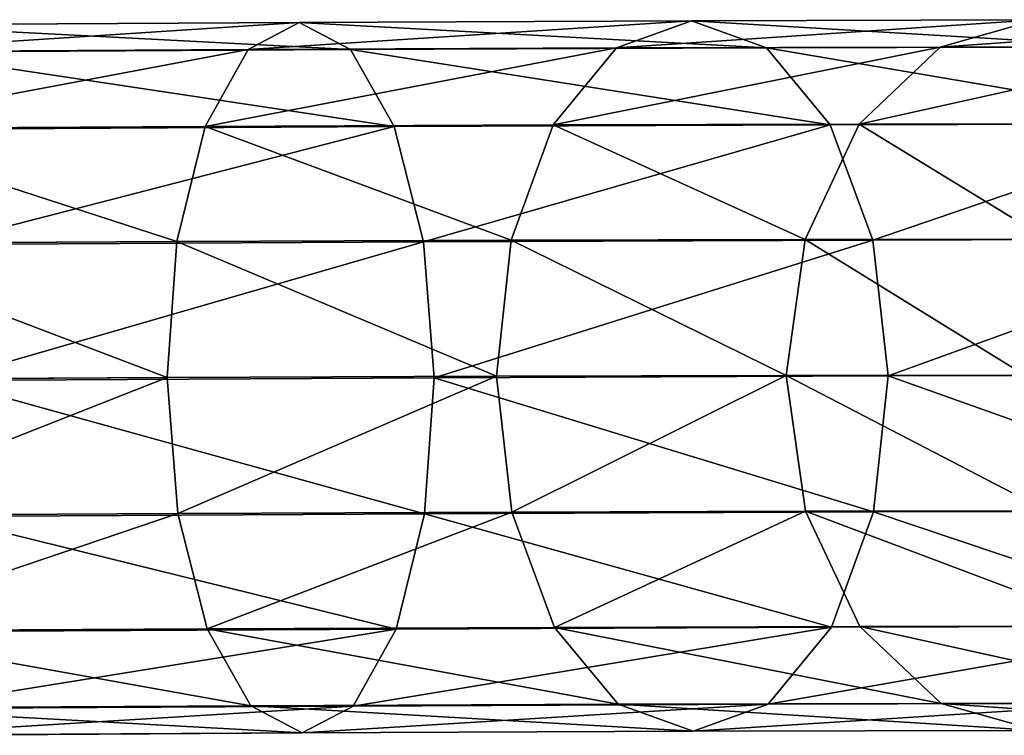
# Model space of a CAD drawing. Units: centimetres. Extents: x -468 to 399, y -457 to 382.
# Drawn here: x 238 to 243, y -162 to -159 of the extents above; entities that cross this region are included whole.
import ezdxf

# ---------------------------------------------------------------- set-up
doc = ezdxf.new("R2010")
doc.units = ezdxf.units.CM
doc.header["$LTSCALE"] = 2.54
doc.layers.get('0').update_dxf_attribs({"true_color": 0xff5454})
doc.layers.add('VP-EQ', color=7, linetype='Continuous', true_color=0x8a3492)

# ---------------------------------------------------------------- blocks, each defined once
blk = doc.blocks.new('Grupuj_28')
at = {"color": 0}
for p, q in [((173.7665, 3.8325, 103.9507), (175.6066, 3.8375, 102.4711)), ((173.7665, 3.8325, 103.9507), (175.6066, 3.8375, 102.4711)), ((175.6066, 3.8375, 102.4711), (175.0954, 3.6926, 101.9493)), ((175.6066, 3.8375, 102.4711), (175.0954, 3.6926, 101.9493)), ((169.407, 3.811, 105.7056), (171.6731, 3.8235, 105.0428)), ((169.407, 3.811, 105.7056), (171.6731, 3.8235, 105.0428)), ((171.6731, 3.8235, 105.0428), (171.4009, 3.6794, 104.3647)), ((171.6731, 3.8235, 105.0428), (171.4009, 3.6794, 104.3647)), ((171.6731, 3.8235, 105.0428), (173.7665, 3.8325, 103.9507)), ((171.6731, 3.8235, 105.0428), (173.7665, 3.8325, 103.9507)), ((171.9466, 3.6788, 105.7203), (171.6731, 3.8235, 105.0428)), ((171.9466, 3.6788, 105.7203), (171.6731, 3.8235, 105.0428)), ((173.7665, 3.8325, 103.9507), (173.3671, 3.6878, 103.3389)), ((173.7665, 3.8325, 103.9507), (173.3671, 3.6878, 103.3389)), ((174.1667, 3.6883, 104.562), (173.7665, 3.8325, 103.9507)), ((174.1667, 3.6883, 104.562), (173.7665, 3.8325, 103.9507)), ((171.4009, 3.6794, 104.3647), (173.3671, 3.6878, 103.3389)), ((171.4009, 3.6794, 104.3647), (173.3671, 3.6878, 103.3389)), ((171.9466, 3.6788, 105.7203), (174.1667, 3.6883, 104.562)), ((171.9466, 3.6788, 105.7203), (174.1667, 3.6883, 104.562)), ((173.3671, 3.6878, 103.3389), (173.0292, 3.2763, 102.8199)), ((173.3671, 3.6878, 103.3389), (173.0292, 3.2763, 102.8199)), ((173.3671, 3.6878, 103.3389), (175.0954, 3.6926, 101.9493)), ((173.3671, 3.6878, 103.3389), (175.0954, 3.6926, 101.9493)), ((174.1667, 3.6883, 104.562), (176.1182, 3.6936, 102.9928)), ((174.1667, 3.6883, 104.562), (176.1182, 3.6936, 102.9928)), ((174.5067, 3.2771, 105.0798), (174.1667, 3.6883, 104.562)), ((174.5067, 3.2771, 105.0798), (174.1667, 3.6883, 104.562)), ((175.0954, 3.6926, 101.9493), (174.6624, 3.2807, 101.5068)), ((175.0954, 3.6926, 101.9493), (174.6624, 3.2807, 101.5068)), ((175.0954, 3.6926, 101.9493), (176.5194, 3.6934, 100.2492)), ((175.0954, 3.6926, 101.9493), (176.5194, 3.6934, 100.2492)), ((169.2724, 3.6676, 104.9872), (171.4009, 3.6794, 104.3647)), ((169.2724, 3.6676, 104.9872), (171.4009, 3.6794, 104.3647)), ((169.5431, 3.6654, 106.4232), (171.9466, 3.6788, 105.7203)), ((169.5431, 3.6654, 106.4232), (171.9466, 3.6788, 105.7203)), ((171.4009, 3.6794, 104.3647), (171.1713, 3.2683, 103.7893)), ((171.4009, 3.6794, 104.3647), (171.1713, 3.2683, 103.7893)), ((172.1795, 3.2671, 106.2939), (171.9466, 3.6788, 105.7203)), ((172.1795, 3.2671, 106.2939), (171.9466, 3.6788, 105.7203)), ((169.1599, 3.2571, 104.3775), (171.1713, 3.2683, 103.7893)), ((169.1599, 3.2571, 104.3775), (171.1713, 3.2683, 103.7893)), ((169.6602, 3.2532, 107.0307), (172.1795, 3.2671, 106.2939)), ((169.6602, 3.2532, 107.0307), (172.1795, 3.2671, 106.2939)), ((171.1713, 3.2683, 103.7893), (171.0192, 2.6528, 103.404)), ((171.1713, 3.2683, 103.7893), (171.0192, 2.6528, 103.404)), ((171.1713, 3.2683, 103.7893), (173.0292, 3.2763, 102.8199)), ((171.1713, 3.2683, 103.7893), (173.0292, 3.2763, 102.8199)), ((172.1795, 3.2671, 106.2939), (174.5067, 3.2771, 105.0798)), ((172.1795, 3.2671, 106.2939), (174.5067, 3.2771, 105.0798)), ((172.3366, 2.6513, 106.6765), (172.1795, 3.2671, 106.2939)), ((172.3366, 2.6513, 106.6765), (172.1795, 3.2671, 106.2939)), ((173.0292, 3.2763, 102.8199), (172.8044, 2.6605, 102.4727)), ((173.0292, 3.2763, 102.8199), (172.8044, 2.6605, 102.4727)), ((173.0292, 3.2763, 102.8199), (174.6624, 3.2807, 101.5068)), ((173.0292, 3.2763, 102.8199), (174.6624, 3.2807, 101.5068)), ((174.6624, 3.2807, 101.5068), (174.3735, 2.6648, 101.211)), ((174.6624, 3.2807, 101.5068), (174.3735, 2.6648, 101.211)), ((174.5067, 3.2771, 105.0798), (176.5523, 3.2827, 103.435)), ((174.5067, 3.2771, 105.0798), (176.5523, 3.2827, 103.435)), ((174.7348, 2.6616, 105.4253), (174.5067, 3.2771, 105.0798)), ((174.7348, 2.6616, 105.4253), (174.5067, 3.2771, 105.0798)), ((174.6624, 3.2807, 101.5068), (176.008, 3.2816, 99.9003)), ((174.6624, 3.2807, 101.5068), (176.008, 3.2816, 99.9003)), ((169.0867, 2.6421, 103.9692), (171.0192, 2.6528, 103.404)), ((169.0867, 2.6421, 103.9692), (171.0192, 2.6528, 103.404)), ((169.7403, 2.6369, 107.4358), (172.3366, 2.6513, 106.6765)), ((169.7403, 2.6369, 107.4358), (172.3366, 2.6513, 106.6765)), ((171.0192, 2.6528, 103.404), (170.9679, 1.9267, 103.2676)), ((171.0192, 2.6528, 103.404), (170.9679, 1.9267, 103.2676)), ((171.0192, 2.6528, 103.404), (172.8044, 2.6605, 102.4727)), ((171.0192, 2.6528, 103.404), (172.8044, 2.6605, 102.4727)), ((172.3366, 2.6513, 106.6765), (174.7348, 2.6616, 105.4253)), ((172.3366, 2.6513, 106.6765), (174.7348, 2.6616, 105.4253)), ((172.3938, 1.925, 106.8098), (172.3366, 2.6513, 106.6765)), ((172.3938, 1.925, 106.8098), (172.3366, 2.6513, 106.6765)), ((172.8044, 2.6605, 102.4727), (172.7267, 1.9342, 102.35)), ((172.8044, 2.6605, 102.4727), (172.7267, 1.9342, 102.35)), ((172.8044, 2.6605, 102.4727), (174.3735, 2.6648, 101.211)), ((172.8044, 2.6605, 102.4727), (174.3735, 2.6648, 101.211)), ((174.3735, 2.6648, 101.211), (174.2728, 1.9385, 101.1069)), ((174.3735, 2.6648, 101.211), (174.2728, 1.9385, 101.1069)), ((174.3735, 2.6648, 101.211), (175.6664, 2.6656, 99.6674)), ((174.3735, 2.6648, 101.211), (175.6664, 2.6656, 99.6674)), ((174.7348, 2.6616, 105.4253), (176.8429, 2.6674, 103.7303)), ((174.7348, 2.6616, 105.4253), (176.8429, 2.6674, 103.7303)), ((174.8162, 1.9354, 105.5459), (174.7348, 2.6616, 105.4253)), ((174.8162, 1.9354, 105.5459), (174.7348, 2.6616, 105.4253)), ((169.0639, 1.9161, 103.8244), (170.9679, 1.9267, 103.2676)), ((169.0639, 1.9161, 103.8244), (170.9679, 1.9267, 103.2676)), ((169.7714, 1.9105, 107.5767), (172.3938, 1.925, 106.8098)), ((169.7714, 1.9105, 107.5767), (172.3938, 1.925, 106.8098)), ((170.9679, 1.9267, 103.2676), (172.7267, 1.9342, 102.35)), ((170.9679, 1.9267, 103.2676), (172.7267, 1.9342, 102.35)), ((170.9679, 1.9267, 103.2676), (171.0251, 1.2004, 103.4008)), ((170.9679, 1.9267, 103.2676), (171.0251, 1.2004, 103.4008)), ((172.3425, 1.1989, 106.6733), (172.3938, 1.925, 106.8098)), ((172.3425, 1.1989, 106.6733), (172.3938, 1.925, 106.8098)), ((172.3938, 1.925, 106.8098), (174.8162, 1.9354, 105.5459)), ((172.3938, 1.925, 106.8098), (174.8162, 1.9354, 105.5459)), ((172.7267, 1.9342, 102.35), (174.2728, 1.9385, 101.1069)), ((172.7267, 1.9342, 102.35), (174.2728, 1.9385, 101.1069)), ((172.7267, 1.9342, 102.35), (172.8082, 1.2081, 102.4706)), ((172.7267, 1.9342, 102.35), (172.8082, 1.2081, 102.4706)), ((174.2728, 1.9385, 101.1069), (175.5466, 1.9392, 99.586)), ((174.2728, 1.9385, 101.1069), (175.5466, 1.9392, 99.586)), ((174.2728, 1.9385, 101.1069), (174.3755, 1.2124, 101.2103)), ((174.2728, 1.9385, 101.1069), (174.3755, 1.2124, 101.2103)), ((174.7386, 1.2092, 105.4232), (174.8162, 1.9354, 105.5459)), ((174.7386, 1.2092, 105.4232), (174.8162, 1.9354, 105.5459)), ((174.8162, 1.9354, 105.5459), (176.9456, 1.9413, 103.8338)), ((174.8162, 1.9354, 105.5459), (176.9456, 1.9413, 103.8338)), ((172.3425, 1.1989, 106.6733), (174.7386, 1.2092, 105.4232)), ((172.3425, 1.1989, 106.6733), (174.7386, 1.2092, 105.4232)), ((172.8082, 1.2081, 102.4706), (174.3755, 1.2124, 101.2103)), ((172.8082, 1.2081, 102.4706), (174.3755, 1.2124, 101.2103)), ((174.3755, 1.2124, 101.2103), (175.6669, 1.2131, 99.6686)), ((174.3755, 1.2124, 101.2103), (175.6669, 1.2131, 99.6686)), ((174.3755, 1.2124, 101.2103), (174.666, 0.597, 101.5056)), ((174.3755, 1.2124, 101.2103), (174.666, 0.597, 101.5056)), ((174.5138, 0.5934, 105.076), (174.7386, 1.2092, 105.4232)), ((174.5138, 0.5934, 105.076), (174.7386, 1.2092, 105.4232)), ((174.7386, 1.2092, 105.4232), (176.8449, 1.2149, 103.7297)), ((174.7386, 1.2092, 105.4232), (176.8449, 1.2149, 103.7297)), ((169.0949, 1.1897, 103.9653), (171.0251, 1.2004, 103.4008)), ((169.0949, 1.1897, 103.9653), (171.0251, 1.2004, 103.4008)), ((169.7485, 1.1845, 107.432), (172.3425, 1.1989, 106.6733)), ((169.7485, 1.1845, 107.432), (172.3425, 1.1989, 106.6733)), ((171.0251, 1.2004, 103.4008), (172.8082, 1.2081, 102.4706)), ((171.0251, 1.2004, 103.4008), (172.8082, 1.2081, 102.4706)), ((171.0251, 1.2004, 103.4008), (171.1822, 0.5846, 103.7834)), ((171.0251, 1.2004, 103.4008), (171.1822, 0.5846, 103.7834)), ((172.1904, 0.5834, 106.2881), (172.3425, 1.1989, 106.6733)), ((172.1904, 0.5834, 106.2881), (172.3425, 1.1989, 106.6733)), ((172.8082, 1.2081, 102.4706), (173.0363, 0.5925, 102.8161)), ((172.8082, 1.2081, 102.4706), (173.0363, 0.5925, 102.8161)), ((169.175, 0.5735, 104.3704), (171.1822, 0.5846, 103.7834)), ((169.175, 0.5735, 104.3704), (171.1822, 0.5846, 103.7834)), ((169.6753, 0.5695, 107.0237), (172.1904, 0.5834, 106.2881)), ((169.6753, 0.5695, 107.0237), (172.1904, 0.5834, 106.2881)), ((171.1822, 0.5846, 103.7834), (173.0363, 0.5925, 102.8161)), ((171.1822, 0.5846, 103.7834), (173.0363, 0.5925, 102.8161)), ((171.1822, 0.5846, 103.7834), (171.4151, 0.173, 104.3571)), ((171.1822, 0.5846, 103.7834), (171.4151, 0.173, 104.3571)), ((171.9608, 0.1723, 105.7126), (172.1904, 0.5834, 106.2881)), ((171.9608, 0.1723, 105.7126), (172.1904, 0.5834, 106.2881)), ((172.1904, 0.5834, 106.2881), (174.5138, 0.5934, 105.076)), ((172.1904, 0.5834, 106.2881), (174.5138, 0.5934, 105.076)), ((173.0363, 0.5925, 102.8161), (174.666, 0.597, 101.5056)), ((173.0363, 0.5925, 102.8161), (174.666, 0.597, 101.5056)), ((173.0363, 0.5925, 102.8161), (173.3763, 0.1814, 103.3339)), ((173.0363, 0.5925, 102.8161), (173.3763, 0.1814, 103.3339)), ((174.1759, 0.1818, 104.5569), (174.5138, 0.5934, 105.076)), ((174.1759, 0.1818, 104.5569), (174.5138, 0.5934, 105.076)), ((174.5138, 0.5934, 105.076), (176.556, 0.599, 103.4339)), ((174.5138, 0.5934, 105.076), (176.556, 0.599, 103.4339)), ((174.666, 0.597, 101.5056), (176.0088, 0.5978, 99.9024)), ((174.666, 0.597, 101.5056), (176.0088, 0.5978, 99.9024)), ((174.666, 0.597, 101.5056), (175.1002, 0.1861, 101.9478)), ((174.666, 0.597, 101.5056), (175.1002, 0.1861, 101.9478)), ((171.4151, 0.173, 104.3571), (169.2921, 0.1612, 104.978)), ((171.4151, 0.173, 104.3571), (169.2921, 0.1612, 104.978)), ((169.5628, 0.159, 106.4139), (171.9608, 0.1723, 105.7126)), ((169.5628, 0.159, 106.4139), (171.9608, 0.1723, 105.7126)), ((173.3763, 0.1814, 103.3339), (171.4151, 0.173, 104.3571)), ((173.3763, 0.1814, 103.3339), (171.4151, 0.173, 104.3571)), ((171.4151, 0.173, 104.3571), (171.6886, 0.0282, 105.0345)), ((171.4151, 0.173, 104.3571), (171.6886, 0.0282, 105.0345)), ((171.6886, 0.0282, 105.0345), (171.9608, 0.1723, 105.7126)), ((171.6886, 0.0282, 105.0345), (171.9608, 0.1723, 105.7126)), ((171.9608, 0.1723, 105.7126), (174.1759, 0.1818, 104.5569)), ((171.9608, 0.1723, 105.7126), (174.1759, 0.1818, 104.5569)), ((175.1002, 0.1861, 101.9478), (173.3763, 0.1814, 103.3339)), ((175.1002, 0.1861, 101.9478), (173.3763, 0.1814, 103.3339)), ((173.3763, 0.1814, 103.3339), (173.7765, 0.0371, 103.9452)), ((173.3763, 0.1814, 103.3339), (173.7765, 0.0371, 103.9452)), ((173.7765, 0.0371, 103.9452), (174.1759, 0.1818, 104.5569)), ((173.7765, 0.0371, 103.9452), (174.1759, 0.1818, 104.5569)), ((174.1759, 0.1818, 104.5569), (176.123, 0.1872, 102.9914)), ((174.1759, 0.1818, 104.5569), (176.123, 0.1872, 102.9914)), ((176.5205, 0.187, 100.252), (175.1002, 0.1861, 101.9478)), ((176.5205, 0.187, 100.252), (175.1002, 0.1861, 101.9478)), ((175.1002, 0.1861, 101.9478), (175.6118, 0.0422, 102.4695)), ((175.1002, 0.1861, 101.9478), (175.6118, 0.0422, 102.4695)), ((169.4283, 0.0157, 105.6956), (171.6886, 0.0282, 105.0345)), ((169.4283, 0.0157, 105.6956), (171.6886, 0.0282, 105.0345)), ((171.6886, 0.0282, 105.0345), (173.7765, 0.0371, 103.9452)), ((171.6886, 0.0282, 105.0345), (173.7765, 0.0371, 103.9452)), ((173.7765, 0.0371, 103.9452), (175.6118, 0.0422, 102.4695)), ((173.7765, 0.0371, 103.9452), (175.6118, 0.0422, 102.4695))]:
    blk.add_line(p, q, dxfattribs=at)
mesh = blk.add_polyface(dxfattribs=at)
corners = [(173.3671, 3.6878, 103.3389), (175.6066, 3.8375, 102.4711), (175.0954, 3.6926, 101.9493), (173.7665, 3.8325, 103.9507)]
mesh.append_faces([[corners[k] for k in face] for face in [(0, 1, 2), (1, 0, 3)]], dxfattribs={"vtx0": -1, "color": 0})
mesh = blk.add_polyface(dxfattribs=at)
corners = [(173.7665, 3.8325, 103.9507), (176.1182, 3.6936, 102.9928), (175.6066, 3.8375, 102.4711), (174.1667, 3.6883, 104.562)]
mesh.append_faces([[corners[k] for k in face] for face in [(0, 1, 2), (1, 0, 3)]], dxfattribs={"vtx0": -1, "color": 0})
mesh = blk.add_polyface(dxfattribs=at)
corners = [(175.0954, 3.6926, 101.9493), (177.1227, 3.8385, 100.661), (176.5194, 3.6934, 100.2492), (175.6066, 3.8375, 102.4711)]
mesh.append_faces([[corners[k] for k in face] for face in [(0, 1, 2), (1, 0, 3)]], dxfattribs={"vtx0": -1, "color": 0})
mesh = blk.add_polyface(dxfattribs=at)
corners = [(169.2724, 3.6676, 104.9872), (171.6731, 3.8235, 105.0428), (171.4009, 3.6794, 104.3647), (169.407, 3.811, 105.7056)]
mesh.append_faces([[corners[k] for k in face] for face in [(0, 1, 2), (1, 0, 3)]], dxfattribs={"vtx0": -1, "color": 0})
mesh = blk.add_polyface(dxfattribs=at)
corners = [(169.407, 3.811, 105.7056), (171.9466, 3.6788, 105.7203), (171.6731, 3.8235, 105.0428), (169.5431, 3.6654, 106.4232)]
mesh.append_faces([[corners[k] for k in face] for face in [(0, 1, 2), (1, 0, 3)]], dxfattribs={"vtx0": -1, "color": 0})
mesh = blk.add_polyface(dxfattribs=at)
corners = [(171.4009, 3.6794, 104.3647), (173.7665, 3.8325, 103.9507), (173.3671, 3.6878, 103.3389), (171.6731, 3.8235, 105.0428)]
mesh.append_faces([[corners[k] for k in face] for face in [(0, 1, 2), (1, 0, 3)]], dxfattribs={"vtx0": -1, "color": 0})
mesh = blk.add_polyface(dxfattribs=at)
corners = [(171.6731, 3.8235, 105.0428), (174.1667, 3.6883, 104.562), (173.7665, 3.8325, 103.9507), (171.9466, 3.6788, 105.7203)]
mesh.append_faces([[corners[k] for k in face] for face in [(0, 1, 2), (1, 0, 3)]], dxfattribs={"vtx0": -1, "color": 0})
mesh = blk.add_polyface(dxfattribs=at)
corners = [(171.1713, 3.2683, 103.7893), (173.3671, 3.6878, 103.3389), (173.0292, 3.2763, 102.8199), (171.4009, 3.6794, 104.3647)]
mesh.append_faces([[corners[k] for k in face] for face in [(0, 1, 2), (1, 0, 3)]], dxfattribs={"vtx0": -1, "color": 0})
mesh = blk.add_polyface(dxfattribs=at)
corners = [(171.9466, 3.6788, 105.7203), (174.5067, 3.2771, 105.0798), (174.1667, 3.6883, 104.562), (172.1795, 3.2671, 106.2939)]
mesh.append_faces([[corners[k] for k in face] for face in [(0, 1, 2), (1, 0, 3)]], dxfattribs={"vtx0": -1, "color": 0})
mesh = blk.add_polyface(dxfattribs=at)
corners = [(173.0292, 3.2763, 102.8199), (175.0954, 3.6926, 101.9493), (174.6624, 3.2807, 101.5068), (173.3671, 3.6878, 103.3389)]
mesh.append_faces([[corners[k] for k in face] for face in [(0, 1, 2), (1, 0, 3)]], dxfattribs={"vtx0": -1, "color": 0})
mesh = blk.add_polyface(dxfattribs=at)
corners = [(174.1667, 3.6883, 104.562), (176.5523, 3.2827, 103.435), (176.1182, 3.6936, 102.9928), (174.5067, 3.2771, 105.0798)]
mesh.append_faces([[corners[k] for k in face] for face in [(0, 1, 2), (1, 0, 3)]], dxfattribs={"vtx0": -1, "color": 0})
mesh = blk.add_polyface(dxfattribs=at)
corners = [(174.6624, 3.2807, 101.5068), (176.5194, 3.6934, 100.2492), (176.008, 3.2816, 99.9003), (175.0954, 3.6926, 101.9493)]
mesh.append_faces([[corners[k] for k in face] for face in [(0, 1, 2), (1, 0, 3)]], dxfattribs={"vtx0": -1, "color": 0})
mesh = blk.add_polyface(dxfattribs=at)
corners = [(169.1599, 3.2571, 104.3775), (171.4009, 3.6794, 104.3647), (171.1713, 3.2683, 103.7893), (169.2724, 3.6676, 104.9872)]
mesh.append_faces([[corners[k] for k in face] for face in [(0, 1, 2), (1, 0, 3)]], dxfattribs={"vtx0": -1, "color": 0})
mesh = blk.add_polyface(dxfattribs=at)
corners = [(169.5431, 3.6654, 106.4232), (172.1795, 3.2671, 106.2939), (171.9466, 3.6788, 105.7203), (169.6602, 3.2532, 107.0307)]
mesh.append_faces([[corners[k] for k in face] for face in [(0, 1, 2), (1, 0, 3)]], dxfattribs={"vtx0": -1, "color": 0})
mesh = blk.add_polyface(dxfattribs=at)
corners = [(169.1599, 3.2571, 104.3775), (171.0192, 2.6528, 103.404), (169.0867, 2.6421, 103.9692), (171.1713, 3.2683, 103.7893)]
mesh.append_faces([[corners[k] for k in face] for face in [(0, 1, 2), (1, 0, 3)]], dxfattribs={"vtx0": -1, "color": 0})
mesh = blk.add_polyface(dxfattribs=at)
corners = [(169.7403, 2.6369, 107.4358), (172.1795, 3.2671, 106.2939), (169.6602, 3.2532, 107.0307), (172.3366, 2.6513, 106.6765)]
mesh.append_faces([[corners[k] for k in face] for face in [(0, 1, 2), (1, 0, 3)]], dxfattribs={"vtx0": -1, "color": 0})
mesh = blk.add_polyface(dxfattribs=at)
corners = [(171.1713, 3.2683, 103.7893), (172.8044, 2.6605, 102.4727), (171.0192, 2.6528, 103.404), (173.0292, 3.2763, 102.8199)]
mesh.append_faces([[corners[k] for k in face] for face in [(0, 1, 2), (1, 0, 3)]], dxfattribs={"vtx0": -1, "color": 0})
mesh = blk.add_polyface(dxfattribs=at)
corners = [(172.3366, 2.6513, 106.6765), (174.5067, 3.2771, 105.0798), (172.1795, 3.2671, 106.2939), (174.7348, 2.6616, 105.4253)]
mesh.append_faces([[corners[k] for k in face] for face in [(0, 1, 2), (1, 0, 3)]], dxfattribs={"vtx0": -1, "color": 0})
mesh = blk.add_polyface(dxfattribs=at)
corners = [(173.0292, 3.2763, 102.8199), (174.3735, 2.6648, 101.211), (172.8044, 2.6605, 102.4727), (174.6624, 3.2807, 101.5068)]
mesh.append_faces([[corners[k] for k in face] for face in [(0, 1, 2), (1, 0, 3)]], dxfattribs={"vtx0": -1, "color": 0})
mesh = blk.add_polyface(dxfattribs=at)
corners = [(174.6624, 3.2807, 101.5068), (175.6664, 2.6656, 99.6674), (174.3735, 2.6648, 101.211), (176.008, 3.2816, 99.9003)]
mesh.append_faces([[corners[k] for k in face] for face in [(0, 1, 2), (1, 0, 3)]], dxfattribs={"vtx0": -1, "color": 0})
mesh = blk.add_polyface(dxfattribs=at)
corners = [(174.7348, 2.6616, 105.4253), (176.5523, 3.2827, 103.435), (174.5067, 3.2771, 105.0798), (176.8429, 2.6674, 103.7303)]
mesh.append_faces([[corners[k] for k in face] for face in [(0, 1, 2), (1, 0, 3)]], dxfattribs={"vtx0": -1, "color": 0})
mesh = blk.add_polyface(dxfattribs=at)
corners = [(169.0867, 2.6421, 103.9692), (170.9679, 1.9267, 103.2676), (169.0639, 1.9161, 103.8244), (171.0192, 2.6528, 103.404)]
mesh.append_faces([[corners[k] for k in face] for face in [(0, 1, 2), (1, 0, 3)]], dxfattribs={"vtx0": -1, "color": 0})
mesh = blk.add_polyface(dxfattribs=at)
corners = [(169.7714, 1.9105, 107.5767), (172.3366, 2.6513, 106.6765), (169.7403, 2.6369, 107.4358), (172.3938, 1.925, 106.8098)]
mesh.append_faces([[corners[k] for k in face] for face in [(0, 1, 2), (1, 0, 3)]], dxfattribs={"vtx0": -1, "color": 0})
mesh = blk.add_polyface(dxfattribs=at)
corners = [(171.0192, 2.6528, 103.404), (172.7267, 1.9342, 102.35), (170.9679, 1.9267, 103.2676), (172.8044, 2.6605, 102.4727)]
mesh.append_faces([[corners[k] for k in face] for face in [(0, 1, 2), (1, 0, 3)]], dxfattribs={"vtx0": -1, "color": 0})
mesh = blk.add_polyface(dxfattribs=at)
corners = [(172.3938, 1.925, 106.8098), (174.7348, 2.6616, 105.4253), (172.3366, 2.6513, 106.6765), (174.8162, 1.9354, 105.5459)]
mesh.append_faces([[corners[k] for k in face] for face in [(0, 1, 2), (1, 0, 3)]], dxfattribs={"vtx0": -1, "color": 0})
mesh = blk.add_polyface(dxfattribs=at)
corners = [(172.8044, 2.6605, 102.4727), (174.2728, 1.9385, 101.1069), (172.7267, 1.9342, 102.35), (174.3735, 2.6648, 101.211)]
mesh.append_faces([[corners[k] for k in face] for face in [(0, 1, 2), (1, 0, 3)]], dxfattribs={"vtx0": -1, "color": 0})
mesh = blk.add_polyface(dxfattribs=at)
corners = [(174.3735, 2.6648, 101.211), (175.5466, 1.9392, 99.586), (174.2728, 1.9385, 101.1069), (175.6664, 2.6656, 99.6674)]
mesh.append_faces([[corners[k] for k in face] for face in [(0, 1, 2), (1, 0, 3)]], dxfattribs={"vtx0": -1, "color": 0})
mesh = blk.add_polyface(dxfattribs=at)
corners = [(174.8162, 1.9354, 105.5459), (176.8429, 2.6674, 103.7303), (174.7348, 2.6616, 105.4253), (176.9456, 1.9413, 103.8338)]
mesh.append_faces([[corners[k] for k in face] for face in [(0, 1, 2), (1, 0, 3)]], dxfattribs={"vtx0": -1, "color": 0})
mesh = blk.add_polyface(dxfattribs=at)
corners = [(170.9679, 1.9267, 103.2676), (169.0949, 1.1897, 103.9653), (169.0639, 1.9161, 103.8244), (171.0251, 1.2004, 103.4008)]
mesh.append_faces([[corners[k] for k in face] for face in [(0, 1, 2), (1, 0, 3)]], dxfattribs={"vtx0": -1, "color": 0})
mesh = blk.add_polyface(dxfattribs=at)
corners = [(172.3425, 1.1989, 106.6733), (169.7714, 1.9105, 107.5767), (169.7485, 1.1845, 107.432), (172.3938, 1.925, 106.8098)]
mesh.append_faces([[corners[k] for k in face] for face in [(0, 1, 2), (1, 0, 3)]], dxfattribs={"vtx0": -1, "color": 0})
mesh = blk.add_polyface(dxfattribs=at)
corners = [(172.7267, 1.9342, 102.35), (171.0251, 1.2004, 103.4008), (170.9679, 1.9267, 103.2676), (172.8082, 1.2081, 102.4706)]
mesh.append_faces([[corners[k] for k in face] for face in [(0, 1, 2), (1, 0, 3)]], dxfattribs={"vtx0": -1, "color": 0})
mesh = blk.add_polyface(dxfattribs=at)
corners = [(174.7386, 1.2092, 105.4232), (172.3938, 1.925, 106.8098), (172.3425, 1.1989, 106.6733), (174.8162, 1.9354, 105.5459)]
mesh.append_faces([[corners[k] for k in face] for face in [(0, 1, 2), (1, 0, 3)]], dxfattribs={"vtx0": -1, "color": 0})
mesh = blk.add_polyface(dxfattribs=at)
corners = [(174.2728, 1.9385, 101.1069), (172.8082, 1.2081, 102.4706), (172.7267, 1.9342, 102.35), (174.3755, 1.2124, 101.2103)]
mesh.append_faces([[corners[k] for k in face] for face in [(0, 1, 2), (1, 0, 3)]], dxfattribs={"vtx0": -1, "color": 0})
mesh = blk.add_polyface(dxfattribs=at)
corners = [(174.2728, 1.9385, 101.1069), (175.6669, 1.2131, 99.6686), (174.3755, 1.2124, 101.2103), (175.5466, 1.9392, 99.586)]
mesh.append_faces([[corners[k] for k in face] for face in [(0, 1, 2), (1, 0, 3)]], dxfattribs={"vtx0": -1, "color": 0})
mesh = blk.add_polyface(dxfattribs=at)
corners = [(176.8449, 1.2149, 103.7297), (174.8162, 1.9354, 105.5459), (174.7386, 1.2092, 105.4232), (176.9456, 1.9413, 103.8338)]
mesh.append_faces([[corners[k] for k in face] for face in [(0, 1, 2), (1, 0, 3)]], dxfattribs={"vtx0": -1, "color": 0})
mesh = blk.add_polyface(dxfattribs=at)
corners = [(174.5138, 0.5934, 105.076), (172.3425, 1.1989, 106.6733), (172.1904, 0.5834, 106.2881), (174.7386, 1.2092, 105.4232)]
mesh.append_faces([[corners[k] for k in face] for face in [(0, 1, 2), (1, 0, 3)]], dxfattribs={"vtx0": -1, "color": 0})
mesh = blk.add_polyface(dxfattribs=at)
corners = [(174.3755, 1.2124, 101.2103), (173.0363, 0.5925, 102.8161), (172.8082, 1.2081, 102.4706), (174.666, 0.597, 101.5056)]
mesh.append_faces([[corners[k] for k in face] for face in [(0, 1, 2), (1, 0, 3)]], dxfattribs={"vtx0": -1, "color": 0})
mesh = blk.add_polyface(dxfattribs=at)
corners = [(174.3755, 1.2124, 101.2103), (176.0088, 0.5978, 99.9024), (174.666, 0.597, 101.5056), (175.6669, 1.2131, 99.6686)]
mesh.append_faces([[corners[k] for k in face] for face in [(0, 1, 2), (1, 0, 3)]], dxfattribs={"vtx0": -1, "color": 0})
mesh = blk.add_polyface(dxfattribs=at)
corners = [(176.556, 0.599, 103.4339), (174.7386, 1.2092, 105.4232), (174.5138, 0.5934, 105.076), (176.8449, 1.2149, 103.7297)]
mesh.append_faces([[corners[k] for k in face] for face in [(0, 1, 2), (1, 0, 3)]], dxfattribs={"vtx0": -1, "color": 0})
mesh = blk.add_polyface(dxfattribs=at)
corners = [(171.0251, 1.2004, 103.4008), (169.175, 0.5735, 104.3704), (169.0949, 1.1897, 103.9653), (171.1822, 0.5846, 103.7834)]
mesh.append_faces([[corners[k] for k in face] for face in [(0, 1, 2), (1, 0, 3)]], dxfattribs={"vtx0": -1, "color": 0})
mesh = blk.add_polyface(dxfattribs=at)
corners = [(172.1904, 0.5834, 106.2881), (169.7485, 1.1845, 107.432), (169.6753, 0.5695, 107.0237), (172.3425, 1.1989, 106.6733)]
mesh.append_faces([[corners[k] for k in face] for face in [(0, 1, 2), (1, 0, 3)]], dxfattribs={"vtx0": -1, "color": 0})
mesh = blk.add_polyface(dxfattribs=at)
corners = [(172.8082, 1.2081, 102.4706), (171.1822, 0.5846, 103.7834), (171.0251, 1.2004, 103.4008), (173.0363, 0.5925, 102.8161)]
mesh.append_faces([[corners[k] for k in face] for face in [(0, 1, 2), (1, 0, 3)]], dxfattribs={"vtx0": -1, "color": 0})
mesh = blk.add_polyface(dxfattribs=at)
corners = [(171.4151, 0.173, 104.3571), (169.175, 0.5735, 104.3704), (171.1822, 0.5846, 103.7834), (169.2921, 0.1612, 104.978)]
mesh.append_faces([[corners[k] for k in face] for face in [(0, 1, 2), (1, 0, 3)]], dxfattribs={"vtx0": -1, "color": 0})
mesh = blk.add_polyface(dxfattribs=at)
corners = [(172.1904, 0.5834, 106.2881), (169.5628, 0.159, 106.4139), (171.9608, 0.1723, 105.7126), (169.6753, 0.5695, 107.0237)]
mesh.append_faces([[corners[k] for k in face] for face in [(0, 1, 2), (1, 0, 3)]], dxfattribs={"vtx0": -1, "color": 0})
mesh = blk.add_polyface(dxfattribs=at)
corners = [(173.3763, 0.1814, 103.3339), (171.1822, 0.5846, 103.7834), (173.0363, 0.5925, 102.8161), (171.4151, 0.173, 104.3571)]
mesh.append_faces([[corners[k] for k in face] for face in [(0, 1, 2), (1, 0, 3)]], dxfattribs={"vtx0": -1, "color": 0})
mesh = blk.add_polyface(dxfattribs=at)
corners = [(174.5138, 0.5934, 105.076), (171.9608, 0.1723, 105.7126), (174.1759, 0.1818, 104.5569), (172.1904, 0.5834, 106.2881)]
mesh.append_faces([[corners[k] for k in face] for face in [(0, 1, 2), (1, 0, 3)]], dxfattribs={"vtx0": -1, "color": 0})
mesh = blk.add_polyface(dxfattribs=at)
corners = [(175.1002, 0.1861, 101.9478), (173.0363, 0.5925, 102.8161), (174.666, 0.597, 101.5056), (173.3763, 0.1814, 103.3339)]
mesh.append_faces([[corners[k] for k in face] for face in [(0, 1, 2), (1, 0, 3)]], dxfattribs={"vtx0": -1, "color": 0})
mesh = blk.add_polyface(dxfattribs=at)
corners = [(176.556, 0.599, 103.4339), (174.1759, 0.1818, 104.5569), (176.123, 0.1872, 102.9914), (174.5138, 0.5934, 105.076)]
mesh.append_faces([[corners[k] for k in face] for face in [(0, 1, 2), (1, 0, 3)]], dxfattribs={"vtx0": -1, "color": 0})
mesh = blk.add_polyface(dxfattribs=at)
corners = [(176.5205, 0.187, 100.252), (174.666, 0.597, 101.5056), (176.0088, 0.5978, 99.9024), (175.1002, 0.1861, 101.9478)]
mesh.append_faces([[corners[k] for k in face] for face in [(0, 1, 2), (1, 0, 3)]], dxfattribs={"vtx0": -1, "color": 0})
mesh = blk.add_polyface(dxfattribs=at)
corners = [(171.6886, 0.0282, 105.0345), (169.2921, 0.1612, 104.978), (171.4151, 0.173, 104.3571), (169.4283, 0.0157, 105.6956)]
mesh.append_faces([[corners[k] for k in face] for face in [(0, 1, 2), (1, 0, 3)]], dxfattribs={"vtx0": -1, "color": 0})
mesh = blk.add_polyface(dxfattribs=at)
corners = [(171.9608, 0.1723, 105.7126), (169.4283, 0.0157, 105.6956), (171.6886, 0.0282, 105.0345), (169.5628, 0.159, 106.4139)]
mesh.append_faces([[corners[k] for k in face] for face in [(0, 1, 2), (1, 0, 3)]], dxfattribs={"vtx0": -1, "color": 0})
mesh = blk.add_polyface(dxfattribs=at)
corners = [(173.7765, 0.0371, 103.9452), (171.4151, 0.173, 104.3571), (173.3763, 0.1814, 103.3339), (171.6886, 0.0282, 105.0345)]
mesh.append_faces([[corners[k] for k in face] for face in [(0, 1, 2), (1, 0, 3)]], dxfattribs={"vtx0": -1, "color": 0})
mesh = blk.add_polyface(dxfattribs=at)
corners = [(174.1759, 0.1818, 104.5569), (171.6886, 0.0282, 105.0345), (173.7765, 0.0371, 103.9452), (171.9608, 0.1723, 105.7126)]
mesh.append_faces([[corners[k] for k in face] for face in [(0, 1, 2), (1, 0, 3)]], dxfattribs={"vtx0": -1, "color": 0})
mesh = blk.add_polyface(dxfattribs=at)
corners = [(175.6118, 0.0422, 102.4695), (173.3763, 0.1814, 103.3339), (175.1002, 0.1861, 101.9478), (173.7765, 0.0371, 103.9452)]
mesh.append_faces([[corners[k] for k in face] for face in [(0, 1, 2), (1, 0, 3)]], dxfattribs={"vtx0": -1, "color": 0})
mesh = blk.add_polyface(dxfattribs=at)
corners = [(176.123, 0.1872, 102.9914), (173.7765, 0.0371, 103.9452), (175.6118, 0.0422, 102.4695), (174.1759, 0.1818, 104.5569)]
mesh.append_faces([[corners[k] for k in face] for face in [(0, 1, 2), (1, 0, 3)]], dxfattribs={"vtx0": -1, "color": 0})
mesh = blk.add_polyface(dxfattribs=at)
corners = [(177.1239, 0.0431, 100.6641), (175.1002, 0.1861, 101.9478), (176.5205, 0.187, 100.252), (175.6118, 0.0422, 102.4695)]
mesh.append_faces([[corners[k] for k in face] for face in [(0, 1, 2), (1, 0, 3)]], dxfattribs={"vtx0": -1, "color": 0})
blk = doc.blocks.new('Grupuj_33')
at = {"color": 0}
blk.add_blockref('Grupuj_28', (0.6279, 2.1035, -0.5003), dxfattribs=at)
blk = doc.blocks.new('Komponent_19')
at = {"color": 253, "true_color": 0xa8a8a8}
blk.add_blockref('Grupuj_33', (5, -4.1358, -80.1522), dxfattribs=at)
blk = doc.blocks.new('Grupuj_107')
at = {"color": 0}
blk.add_blockref('Komponent_19', (5, 5, 80), dxfattribs=at)
blk = doc.blocks.new('Grupuj_40')
at = {"color": 18, "true_color": 0x010101}
blk.add_blockref('Grupuj_107', (4.2468, 28.1358, 0), dxfattribs=at)
blk = doc.blocks.new('Grupuj_5')
at = {"color": 0, "rotation": 270}
blk.add_blockref('Grupuj_40', (35.2128, 150.3614), dxfattribs=at)
blk = doc.blocks.new('Grupuj_43')
at = {"color": 253, "true_color": 0xcab79a, "rotation": 90.00000000000001}
blk.add_blockref('Grupuj_5', (452.1132, 0), dxfattribs=at)

msp = doc.modelspace()

# ---------------------------------------------------------------- block references
at = {"layer": 'VP-EQ', "color": 0}
msp.add_blockref('Grupuj_43', (-248.8057, -228.7908), dxfattribs=at)

doc.saveas('drawing.dxf')
